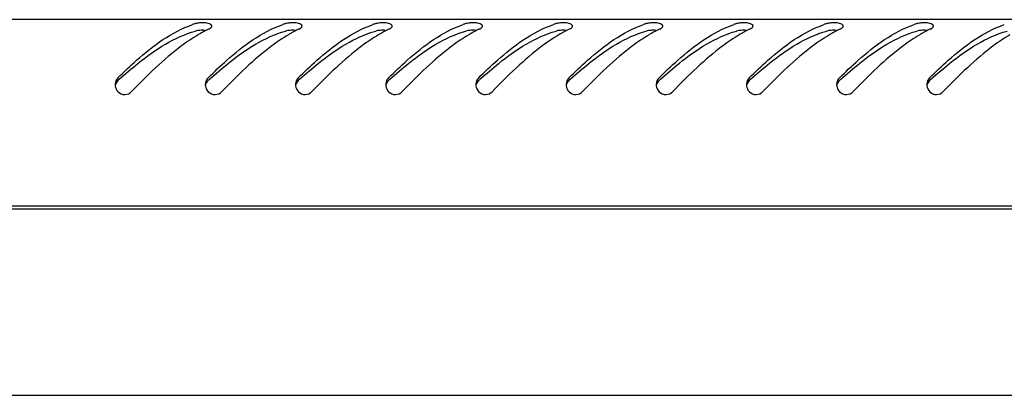
# Model space of a CAD drawing. Units: millimetres. Extents: x 0 to 594, y 0 to 420.
# Drawn here: x 421 to 437, y 227 to 233 of the extents above; entities that cross this region are included whole.
import ezdxf

# ---------------------------------------------------------------- set-up
doc = ezdxf.new("R2010")
doc.units = ezdxf.units.MM
doc.header["$LTSCALE"] = 32.67
doc.layers.get('0').update_dxf_attribs({"linetype": 'CONTINUOUS'})

msp = doc.modelspace()

# ---------------------------------------------------------------- linework, layer by layer
at = {"color": 3, "linetype": 'Continuous'}
for p, q in [((451.19216, 233.06978), (392.37216, 233.06978)), ((451.29216, 230.16978), (392.27216, 230.16978)), ((392.33216, 230.12978), (451.23216, 230.12978)), ((448.53216, 227.22978), (395.03216, 227.22978))]:
    msp.add_line(p, q, dxfattribs=at)
for centre, radius, start, end in [((424.62508, 231.57146), 1.50484, 107.359218, 109.094198), ((426.02508, 231.57146), 1.50484, 107.359218, 109.094198), ((427.42508, 231.57146), 1.50484, 107.359218, 109.094198), ((428.82508, 231.57146), 1.50484, 107.359218, 109.094198), ((430.22508, 231.57146), 1.50484, 107.359218, 109.094198), ((431.62508, 231.57146), 1.50484, 107.359218, 109.094198), ((433.02508, 231.57146), 1.50484, 107.359218, 109.094198), ((434.42508, 231.57146), 1.50484, 107.359218, 109.094198), ((435.82508, 231.57146), 1.50484, 107.359218, 109.094198), ((425.36796, 230.88461), 2.26338, 119.009108, 120.494982), ((425.27094, 231.06054), 2.06247, 116.598636, 119.022062), ((425.19633, 231.20835), 1.8969, 115.2148, 116.582622), ((426.76796, 230.88461), 2.26338, 119.009108, 120.494982), ((426.67094, 231.06054), 2.06247, 116.598636, 119.022062), ((426.59633, 231.20835), 1.8969, 115.2148, 116.582622), ((428.16796, 230.88461), 2.26338, 119.009108, 120.494982), ((428.07094, 231.06054), 2.06247, 116.598636, 119.022062), ((427.99633, 231.20835), 1.8969, 115.2148, 116.582622), ((429.56796, 230.88461), 2.26338, 119.009108, 120.494982), ((429.47094, 231.06054), 2.06247, 116.598636, 119.022062), ((429.39633, 231.20835), 1.8969, 115.2148, 116.582622), ((430.96796, 230.88461), 2.26338, 119.009108, 120.494982), ((430.87094, 231.06054), 2.06247, 116.598636, 119.022062), ((430.79633, 231.20835), 1.8969, 115.2148, 116.582622), ((432.36796, 230.88461), 2.26338, 119.009108, 120.494982), ((432.27094, 231.06054), 2.06247, 116.598636, 119.022062), ((432.19633, 231.20835), 1.8969, 115.2148, 116.582622), ((433.76796, 230.88461), 2.26338, 119.009108, 120.494982), ((433.67094, 231.06054), 2.06247, 116.598636, 119.022062), ((433.59633, 231.20835), 1.8969, 115.2148, 116.582622), ((435.16796, 230.88461), 2.26338, 119.009108, 120.494982), ((435.07094, 231.06054), 2.06247, 116.598636, 119.022062), ((434.99633, 231.20835), 1.8969, 115.2148, 116.582622), ((436.56796, 230.88461), 2.26338, 119.009108, 120.494982), ((436.47094, 231.06054), 2.06247, 116.598636, 119.022062), ((436.39633, 231.20835), 1.8969, 115.2148, 116.582622), ((423.08177, 232.05989), 0.15153, 165.189816, 180.089674), ((423.0861, 232.05975), 0.15586, 180.036053, 185.845828), ((424.48177, 232.05989), 0.15153, 165.189816, 180.089674), ((424.4861, 232.05975), 0.15586, 180.036053, 185.845828), ((425.88177, 232.05989), 0.15153, 165.189816, 180.089674), ((425.8861, 232.05975), 0.15586, 180.036053, 185.845828), ((427.28177, 232.05989), 0.15153, 165.189816, 180.089674), ((427.2861, 232.05975), 0.15586, 180.036053, 185.845828), ((428.68177, 232.05989), 0.15153, 165.189816, 180.089674), ((428.6861, 232.05975), 0.15586, 180.036053, 185.845828), ((430.08177, 232.05989), 0.15153, 165.189816, 180.089674), ((430.0861, 232.05975), 0.15586, 180.036053, 185.845828), ((431.48177, 232.05989), 0.15153, 165.189816, 180.089674), ((431.4861, 232.05975), 0.15586, 180.036053, 185.845828), ((432.88177, 232.05989), 0.15153, 165.189816, 180.089674), ((432.8861, 232.05975), 0.15586, 180.036053, 185.845828), ((434.28177, 232.05989), 0.15153, 165.189816, 180.089674), ((434.2861, 232.05975), 0.15586, 180.036053, 185.845828), ((435.68177, 232.05989), 0.15153, 165.189816, 180.089674), ((435.6861, 232.05975), 0.15586, 180.036053, 185.845828)]:
    msp.add_arc(centre, radius, start, end, dxfattribs=at)
at = {"color": 7, "linetype": 'Continuous'}
for centre, radius, start, end in [((424.2821, 232.34504), 0.56, 85.693804, 93.946087), ((425.6821, 232.34504), 0.56, 85.693804, 93.946087), ((427.0821, 232.34504), 0.56, 85.693804, 93.946087), ((428.4821, 232.34504), 0.56, 85.693804, 93.946087), ((429.8821, 232.34504), 0.56, 85.693804, 93.946087), ((431.2821, 232.34504), 0.56, 85.693804, 93.946087), ((432.6821, 232.34504), 0.56, 85.693804, 93.946087), ((434.0821, 232.34504), 0.56, 85.693804, 93.946087), ((435.4821, 232.34504), 0.56, 85.693804, 93.946087), ((429.22157, 225.1931), 9.33182, 131.862908, 132.027719), ((430.62157, 225.1931), 9.33182, 131.862908, 132.027719), ((432.02157, 225.1931), 9.33182, 131.862908, 132.027719), ((433.42157, 225.1931), 9.33182, 131.862908, 132.027719), ((434.82157, 225.1931), 9.33182, 131.862908, 132.027719), ((436.22157, 225.1931), 9.33182, 131.862908, 132.027719), ((437.62157, 225.1931), 9.33182, 131.862908, 132.027719), ((439.02157, 225.1931), 9.33182, 131.862908, 132.027719), ((440.42157, 225.1931), 9.33182, 131.862908, 132.027719), ((441.82157, 225.1931), 9.33182, 131.862908, 132.027719)]:
    msp.add_arc(centre, radius, start, end, dxfattribs=at)
at = {"color": 3, "linetype": 'Continuous'}
for points, knots in [([(422.97401, 232.16579), (423.0683, 232.25893), (423.4123, 232.58511), (423.80791, 232.88108), (424.13281, 232.99351)], [0, 0, 0, 0, 0.27822399, 1, 1, 1, 1]), ([(424.432, 232.97029), (424.43196, 232.99378), (424.3443, 233.0251), (424.28622, 233.02265), (424.24203, 233.01917)], [0, 0, 0, 0, 0.34627005, 1, 1, 1, 1]), ([(424.37401, 232.16579), (424.4683, 232.25893), (424.8123, 232.58511), (425.20791, 232.88108), (425.53281, 232.99351)], [0, 0, 0, 0, 0.27822399, 1, 1, 1, 1]), ([(424.38822, 232.92451), (424.39661, 232.92845), (424.41097, 232.93673), (424.42309, 232.94847), (424.42696, 232.95458)], [0, 0, 0, 0, 0.56153535, 1, 1, 1, 1]), ([(424.42696, 232.95458), (424.42853, 232.95706), (424.43104, 232.96209), (424.432, 232.96767), (424.432, 232.97029)], [0, 0, 0, 0, 0.52757923, 1, 1, 1, 1]), ([(425.832, 232.97029), (425.83196, 232.99378), (425.7443, 233.0251), (425.68622, 233.02265), (425.64203, 233.01917)], [0, 0, 0, 0, 0.34627005, 1, 1, 1, 1]), ([(425.77401, 232.16579), (425.8683, 232.25893), (426.2123, 232.58511), (426.60791, 232.88108), (426.93281, 232.99351)], [0, 0, 0, 0, 0.27822399, 1, 1, 1, 1]), ([(425.78822, 232.92451), (425.79661, 232.92845), (425.81097, 232.93673), (425.82309, 232.94847), (425.82696, 232.95458)], [0, 0, 0, 0, 0.56153535, 1, 1, 1, 1]), ([(425.82696, 232.95458), (425.82853, 232.95706), (425.83104, 232.96209), (425.832, 232.96767), (425.832, 232.97029)], [0, 0, 0, 0, 0.52757923, 1, 1, 1, 1]), ([(427.232, 232.97029), (427.23196, 232.99378), (427.1443, 233.0251), (427.08622, 233.02265), (427.04203, 233.01917)], [0, 0, 0, 0, 0.34627005, 1, 1, 1, 1]), ([(427.17401, 232.16579), (427.2683, 232.25893), (427.6123, 232.58511), (428.00791, 232.88108), (428.33281, 232.99351)], [0, 0, 0, 0, 0.27822399, 1, 1, 1, 1]), ([(427.18822, 232.92451), (427.19661, 232.92845), (427.21097, 232.93673), (427.22309, 232.94847), (427.22696, 232.95458)], [0, 0, 0, 0, 0.56153535, 1, 1, 1, 1]), ([(427.22696, 232.95458), (427.22853, 232.95706), (427.23104, 232.96209), (427.232, 232.96767), (427.232, 232.97029)], [0, 0, 0, 0, 0.52757923, 1, 1, 1, 1]), ([(428.632, 232.97029), (428.63196, 232.99378), (428.5443, 233.0251), (428.48622, 233.02265), (428.44203, 233.01917)], [0, 0, 0, 0, 0.34627005, 1, 1, 1, 1]), ([(428.57401, 232.16579), (428.6683, 232.25893), (429.0123, 232.58511), (429.40791, 232.88108), (429.73281, 232.99351)], [0, 0, 0, 0, 0.27822399, 1, 1, 1, 1]), ([(428.58822, 232.92451), (428.59661, 232.92845), (428.61097, 232.93673), (428.62309, 232.94847), (428.62696, 232.95458)], [0, 0, 0, 0, 0.56153535, 1, 1, 1, 1]), ([(428.62696, 232.95458), (428.62853, 232.95706), (428.63104, 232.96209), (428.632, 232.96767), (428.632, 232.97029)], [0, 0, 0, 0, 0.52757923, 1, 1, 1, 1]), ([(430.032, 232.97029), (430.03196, 232.99378), (429.9443, 233.0251), (429.88622, 233.02265), (429.84203, 233.01917)], [0, 0, 0, 0, 0.34627005, 1, 1, 1, 1]), ([(429.97401, 232.16579), (430.0683, 232.25893), (430.4123, 232.58511), (430.80791, 232.88108), (431.13281, 232.99351)], [0, 0, 0, 0, 0.27822399, 1, 1, 1, 1]), ([(429.98822, 232.92451), (429.99661, 232.92845), (430.01097, 232.93673), (430.02309, 232.94847), (430.02696, 232.95458)], [0, 0, 0, 0, 0.56153535, 1, 1, 1, 1]), ([(430.02696, 232.95458), (430.02853, 232.95706), (430.03104, 232.96209), (430.032, 232.96767), (430.032, 232.97029)], [0, 0, 0, 0, 0.52757923, 1, 1, 1, 1]), ([(431.432, 232.97029), (431.43196, 232.99378), (431.3443, 233.0251), (431.28622, 233.02265), (431.24203, 233.01917)], [0, 0, 0, 0, 0.34627005, 1, 1, 1, 1]), ([(431.37401, 232.16579), (431.4683, 232.25893), (431.8123, 232.58511), (432.20791, 232.88108), (432.53281, 232.99351)], [0, 0, 0, 0, 0.27822399, 1, 1, 1, 1]), ([(431.38822, 232.92451), (431.39661, 232.92845), (431.41097, 232.93673), (431.42309, 232.94847), (431.42696, 232.95458)], [0, 0, 0, 0, 0.56153535, 1, 1, 1, 1]), ([(431.42696, 232.95458), (431.42853, 232.95706), (431.43104, 232.96209), (431.432, 232.96767), (431.432, 232.97029)], [0, 0, 0, 0, 0.52757923, 1, 1, 1, 1]), ([(432.832, 232.97029), (432.83196, 232.99378), (432.7443, 233.0251), (432.68622, 233.02265), (432.64203, 233.01917)], [0, 0, 0, 0, 0.34627005, 1, 1, 1, 1]), ([(432.77401, 232.16579), (432.8683, 232.25893), (433.2123, 232.58511), (433.60791, 232.88108), (433.93281, 232.99351)], [0, 0, 0, 0, 0.27822399, 1, 1, 1, 1]), ([(432.78822, 232.92451), (432.79661, 232.92845), (432.81097, 232.93673), (432.82309, 232.94847), (432.82696, 232.95458)], [0, 0, 0, 0, 0.56153535, 1, 1, 1, 1]), ([(432.82696, 232.95458), (432.82853, 232.95706), (432.83104, 232.96209), (432.832, 232.96767), (432.832, 232.97029)], [0, 0, 0, 0, 0.52757923, 1, 1, 1, 1]), ([(434.232, 232.97029), (434.23196, 232.99378), (434.1443, 233.0251), (434.08622, 233.02265), (434.04203, 233.01917)], [0, 0, 0, 0, 0.34627005, 1, 1, 1, 1]), ([(434.17401, 232.16579), (434.2683, 232.25893), (434.6123, 232.58511), (435.00791, 232.88108), (435.33281, 232.99351)], [0, 0, 0, 0, 0.27822399, 1, 1, 1, 1]), ([(434.18822, 232.92451), (434.19661, 232.92845), (434.21097, 232.93673), (434.22309, 232.94847), (434.22696, 232.95458)], [0, 0, 0, 0, 0.56153535, 1, 1, 1, 1]), ([(434.22696, 232.95458), (434.22853, 232.95706), (434.23104, 232.96209), (434.232, 232.96767), (434.232, 232.97029)], [0, 0, 0, 0, 0.52757923, 1, 1, 1, 1]), ([(435.632, 232.97029), (435.63196, 232.99378), (435.5443, 233.0251), (435.48622, 233.02265), (435.44203, 233.01917)], [0, 0, 0, 0, 0.34627005, 1, 1, 1, 1]), ([(435.57401, 232.16579), (435.6683, 232.25893), (436.0123, 232.58511), (436.40791, 232.88108), (436.73281, 232.99351)], [0, 0, 0, 0, 0.27822399, 1, 1, 1, 1]), ([(435.58822, 232.92451), (435.59661, 232.92845), (435.61097, 232.93673), (435.62309, 232.94847), (435.62696, 232.95458)], [0, 0, 0, 0, 0.56153535, 1, 1, 1, 1]), ([(435.62696, 232.95458), (435.62853, 232.95706), (435.63104, 232.96209), (435.632, 232.96767), (435.632, 232.97029)], [0, 0, 0, 0, 0.52757923, 1, 1, 1, 1]), ([(424.21938, 232.8349), (424.13006, 232.78232), (423.75387, 232.52587), (423.42998, 232.20281), (423.18614, 231.95102)], [0, 0, 0, 0, 0.22822547, 1, 1, 1, 1]), ([(425.61938, 232.8349), (425.53006, 232.78232), (425.15387, 232.52587), (424.82998, 232.20281), (424.58614, 231.95102)], [0, 0, 0, 0, 0.22822547, 1, 1, 1, 1]), ([(427.01938, 232.8349), (426.93006, 232.78232), (426.55387, 232.52587), (426.22998, 232.20281), (425.98614, 231.95102)], [0, 0, 0, 0, 0.22822547, 1, 1, 1, 1]), ([(428.41938, 232.8349), (428.33006, 232.78232), (427.95387, 232.52587), (427.62998, 232.20281), (427.38614, 231.95102)], [0, 0, 0, 0, 0.22822547, 1, 1, 1, 1]), ([(429.81938, 232.8349), (429.73006, 232.78232), (429.35387, 232.52587), (429.02998, 232.20281), (428.78614, 231.95102)], [0, 0, 0, 0, 0.22822547, 1, 1, 1, 1]), ([(431.21938, 232.8349), (431.13006, 232.78232), (430.75387, 232.52587), (430.42998, 232.20281), (430.18614, 231.95102)], [0, 0, 0, 0, 0.22822547, 1, 1, 1, 1]), ([(432.61938, 232.8349), (432.53006, 232.78232), (432.15387, 232.52587), (431.82998, 232.20281), (431.58614, 231.95102)], [0, 0, 0, 0, 0.22822547, 1, 1, 1, 1]), ([(434.01938, 232.8349), (433.93006, 232.78232), (433.55387, 232.52587), (433.22998, 232.20281), (432.98614, 231.95102)], [0, 0, 0, 0, 0.22822547, 1, 1, 1, 1]), ([(435.41938, 232.8349), (435.33006, 232.78232), (434.95387, 232.52587), (434.62998, 232.20281), (434.38614, 231.95102)], [0, 0, 0, 0, 0.22822547, 1, 1, 1, 1]), ([(436.81938, 232.8349), (436.73006, 232.78232), (436.35387, 232.52587), (436.02998, 232.20281), (435.78614, 231.95102)], [0, 0, 0, 0, 0.22822547, 1, 1, 1, 1]), ([(422.97619, 231.94882), (423.00317, 231.92211), (423.08181, 231.88856), (423.15973, 231.92375), (423.18614, 231.95102)], [0, 0, 0, 0, 0.49994798, 1, 1, 1, 1]), ([(424.37619, 231.94882), (424.40317, 231.92211), (424.48181, 231.88856), (424.55973, 231.92375), (424.58614, 231.95102)], [0, 0, 0, 0, 0.49994798, 1, 1, 1, 1]), ([(425.77619, 231.94882), (425.80317, 231.92211), (425.88181, 231.88856), (425.95973, 231.92375), (425.98614, 231.95102)], [0, 0, 0, 0, 0.49994798, 1, 1, 1, 1]), ([(427.17619, 231.94882), (427.20317, 231.92211), (427.28181, 231.88856), (427.35973, 231.92375), (427.38614, 231.95102)], [0, 0, 0, 0, 0.49994798, 1, 1, 1, 1]), ([(428.57619, 231.94882), (428.60317, 231.92211), (428.68181, 231.88856), (428.75973, 231.92375), (428.78614, 231.95102)], [0, 0, 0, 0, 0.49994798, 1, 1, 1, 1]), ([(429.97619, 231.94882), (430.00317, 231.92211), (430.08181, 231.88856), (430.15973, 231.92375), (430.18614, 231.95102)], [0, 0, 0, 0, 0.49994798, 1, 1, 1, 1]), ([(431.37619, 231.94882), (431.40317, 231.92211), (431.48181, 231.88856), (431.55973, 231.92375), (431.58614, 231.95102)], [0, 0, 0, 0, 0.49994798, 1, 1, 1, 1]), ([(432.77619, 231.94882), (432.80317, 231.92211), (432.88181, 231.88856), (432.95973, 231.92375), (432.98614, 231.95102)], [0, 0, 0, 0, 0.49994798, 1, 1, 1, 1]), ([(434.17619, 231.94882), (434.20317, 231.92211), (434.28181, 231.88856), (434.35973, 231.92375), (434.38614, 231.95102)], [0, 0, 0, 0, 0.49994798, 1, 1, 1, 1]), ([(435.57619, 231.94882), (435.60317, 231.92211), (435.68181, 231.88856), (435.75973, 231.92375), (435.78614, 231.95102)], [0, 0, 0, 0, 0.49994798, 1, 1, 1, 1])]:
    msp.add_open_spline(points, degree=3, knots=knots, dxfattribs=at)
for points in [[(424.24203, 233.01917), (424.21979, 233.01742), (424.19738, 233.01441), (424.17609, 233.00776)], [(425.64203, 233.01917), (425.61979, 233.01742), (425.59738, 233.01441), (425.57609, 233.00776)], [(427.04203, 233.01917), (427.01979, 233.01742), (426.99738, 233.01441), (426.97609, 233.00776)], [(428.44203, 233.01917), (428.41979, 233.01742), (428.39738, 233.01441), (428.37609, 233.00776)], [(429.84203, 233.01917), (429.81979, 233.01742), (429.79738, 233.01441), (429.77609, 233.00776)], [(431.24203, 233.01917), (431.21979, 233.01742), (431.19738, 233.01441), (431.17609, 233.00776)], [(432.64203, 233.01917), (432.61979, 233.01742), (432.59738, 233.01441), (432.57609, 233.00776)], [(434.04203, 233.01917), (434.01979, 233.01742), (433.99738, 233.01441), (433.97609, 233.00776)], [(435.44203, 233.01917), (435.41979, 233.01742), (435.39738, 233.01441), (435.37609, 233.00776)], [(422.97401, 232.16579), (422.95562, 232.14763), (422.94191, 232.1236), (422.93527, 232.09862)], [(424.37401, 232.16579), (424.35562, 232.14763), (424.34191, 232.1236), (424.33527, 232.09862)], [(425.77401, 232.16579), (425.75562, 232.14763), (425.74191, 232.1236), (425.73527, 232.09862)], [(427.17401, 232.16579), (427.15562, 232.14763), (427.14191, 232.1236), (427.13527, 232.09862)], [(428.57401, 232.16579), (428.55562, 232.14763), (428.54191, 232.1236), (428.53527, 232.09862)], [(429.97401, 232.16579), (429.95562, 232.14763), (429.94191, 232.1236), (429.93527, 232.09862)], [(431.37401, 232.16579), (431.35562, 232.14763), (431.34191, 232.1236), (431.33527, 232.09862)], [(432.77401, 232.16579), (432.75562, 232.14763), (432.74191, 232.1236), (432.73527, 232.09862)], [(434.17401, 232.16579), (434.15562, 232.14763), (434.14191, 232.1236), (434.13527, 232.09862)], [(435.57401, 232.16579), (435.55562, 232.14763), (435.54191, 232.1236), (435.53527, 232.09862)], [(422.93105, 232.04388), (422.93462, 232.00898), (422.95127, 231.9735), (422.97619, 231.94882)], [(424.33105, 232.04388), (424.33462, 232.00898), (424.35127, 231.9735), (424.37619, 231.94882)], [(425.73105, 232.04388), (425.73462, 232.00898), (425.75127, 231.9735), (425.77619, 231.94882)], [(427.13105, 232.04388), (427.13462, 232.00898), (427.15127, 231.9735), (427.17619, 231.94882)], [(428.53105, 232.04388), (428.53462, 232.00898), (428.55127, 231.9735), (428.57619, 231.94882)], [(429.93105, 232.04388), (429.93462, 232.00898), (429.95127, 231.9735), (429.97619, 231.94882)], [(431.33105, 232.04388), (431.33462, 232.00898), (431.35127, 231.9735), (431.37619, 231.94882)], [(432.73105, 232.04388), (432.73462, 232.00898), (432.75127, 231.9735), (432.77619, 231.94882)], [(434.13105, 232.04388), (434.13462, 232.00898), (434.15127, 231.9735), (434.17619, 231.94882)], [(435.53105, 232.04388), (435.53462, 232.00898), (435.55127, 231.9735), (435.57619, 231.94882)]]:
    msp.add_open_spline(points, degree=3, dxfattribs=at)
at = {"color": 7, "linetype": 'Continuous'}
for points in [[(422.99398, 232.14292), (423.09026, 232.2292), (423.444, 232.533), (423.84995, 232.80021), (424.17609, 232.89319)], [(424.39398, 232.14292), (424.49026, 232.2292), (424.844, 232.533), (425.24995, 232.80021), (425.57609, 232.89319)], [(425.79398, 232.14292), (425.89026, 232.2292), (426.244, 232.533), (426.64995, 232.80021), (426.97609, 232.89319)], [(427.19398, 232.14292), (427.29026, 232.2292), (427.644, 232.533), (428.04995, 232.80021), (428.37609, 232.89319)], [(428.59398, 232.14292), (428.69026, 232.2292), (429.044, 232.533), (429.44995, 232.80021), (429.77609, 232.89319)], [(429.99398, 232.14292), (430.09026, 232.2292), (430.444, 232.533), (430.84995, 232.80021), (431.17609, 232.89319)], [(431.39398, 232.14292), (431.49026, 232.2292), (431.844, 232.533), (432.24995, 232.80021), (432.57609, 232.89319)], [(432.79398, 232.14292), (432.89026, 232.2292), (433.244, 232.533), (433.64995, 232.80021), (433.97609, 232.89319)], [(434.19398, 232.14292), (434.29026, 232.2292), (434.644, 232.533), (435.04995, 232.80021), (435.37609, 232.89319)], [(435.59398, 232.14292), (435.69026, 232.2292), (436.044, 232.533), (436.44995, 232.80021), (436.77609, 232.89319)]]:
    msp.add_open_spline(points, degree=3, knots=[0, 0, 0, 0, 0.27600518, 1, 1, 1, 1], dxfattribs=at)
for points in [[(424.24356, 232.90371), (424.22085, 232.90215), (424.19798, 232.89943), (424.17609, 232.89319)], [(425.64356, 232.90371), (425.62085, 232.90215), (425.59798, 232.89943), (425.57609, 232.89319)], [(427.04356, 232.90371), (427.02085, 232.90215), (426.99798, 232.89943), (426.97609, 232.89319)], [(428.44356, 232.90371), (428.42085, 232.90215), (428.39798, 232.89943), (428.37609, 232.89319)], [(429.84356, 232.90371), (429.82085, 232.90215), (429.79798, 232.89943), (429.77609, 232.89319)], [(431.24356, 232.90371), (431.22085, 232.90215), (431.19798, 232.89943), (431.17609, 232.89319)], [(432.64356, 232.90371), (432.62085, 232.90215), (432.59798, 232.89943), (432.57609, 232.89319)], [(434.04356, 232.90371), (434.02085, 232.90215), (433.99798, 232.89943), (433.97609, 232.89319)], [(435.44356, 232.90371), (435.42085, 232.90215), (435.39798, 232.89943), (435.37609, 232.89319)], [(422.97401, 232.12497), (422.95498, 232.10782), (422.94032, 232.08415), (422.93409, 232.05929)], [(424.37401, 232.12497), (424.35498, 232.10782), (424.34032, 232.08415), (424.33409, 232.05929)], [(425.77401, 232.12497), (425.75498, 232.10782), (425.74032, 232.08415), (425.73409, 232.05929)], [(427.17401, 232.12497), (427.15498, 232.10782), (427.14032, 232.08415), (427.13409, 232.05929)], [(428.57401, 232.12497), (428.55498, 232.10782), (428.54032, 232.08415), (428.53409, 232.05929)], [(429.97401, 232.12497), (429.95498, 232.10782), (429.94032, 232.08415), (429.93409, 232.05929)], [(431.37401, 232.12497), (431.35498, 232.10782), (431.34032, 232.08415), (431.33409, 232.05929)], [(432.77401, 232.12497), (432.75498, 232.10782), (432.74032, 232.08415), (432.73409, 232.05929)], [(434.17401, 232.12497), (434.15498, 232.10782), (434.14032, 232.08415), (434.13409, 232.05929)], [(435.57401, 232.12497), (435.55498, 232.10782), (435.54032, 232.08415), (435.53409, 232.05929)]]:
    msp.add_open_spline(points, degree=3, dxfattribs=at)

doc.saveas('drawing.dxf')
